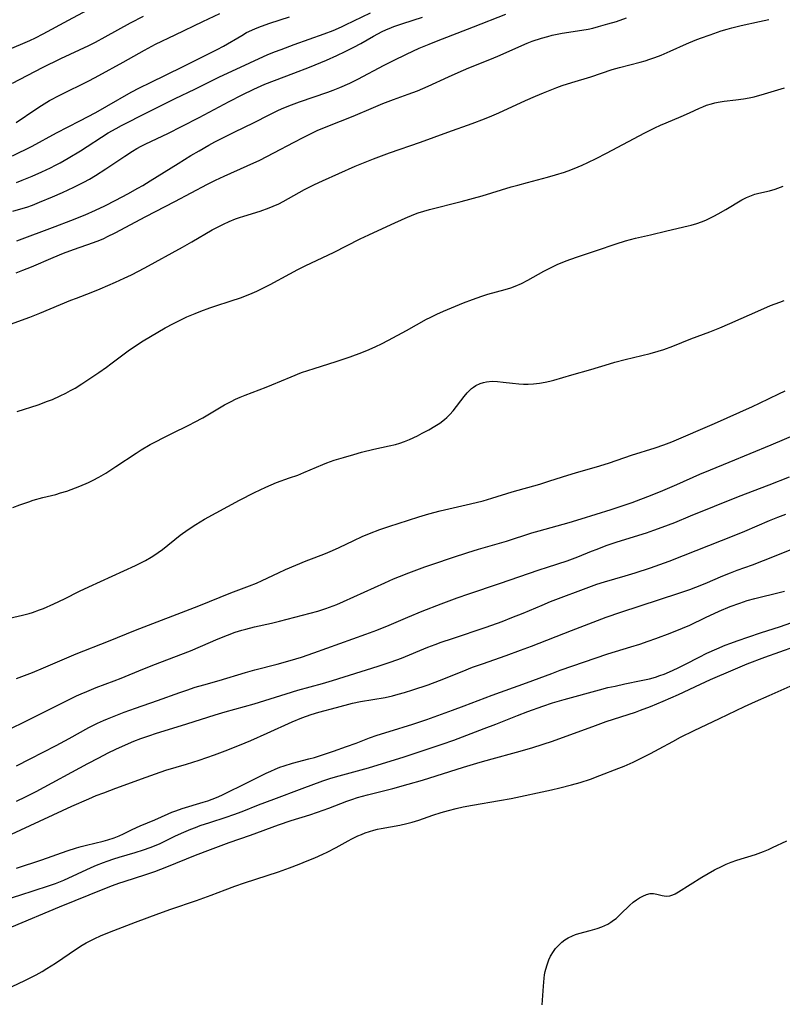
# Model space of a CAD drawing. Units: inches. Extents: x 2055283 to 2060770, y 195496 to 200931.
# Drawn here: x 2057047 to 2057162, y 196177 to 196326 of the extents above; entities that cross this region are included whole.
import ezdxf

# ---------------------------------------------------------------- set-up
doc = ezdxf.new("R2010")
doc.units = ezdxf.units.IN
doc.header["$MEASUREMENT"] = 0
doc.layers.add('c_11_T14S_R18E', color=163, linetype='Continuous')

msp = doc.modelspace()

# ---------------------------------------------------------------- linework, layer by layer
at = {"layer": 'c_11_T14S_R18E'}
for points in [[(2057044.97, 196321.76, 970), (2057048.43, 196323.24, 970), (2057049.29, 196323.64, 970), (2057050.42, 196324.21, 970), (2057054.25, 196326.3, 970), (2057057.94, 196328.25, 970)], [(2057045.49, 196280.25, 986), (2057048.4, 196281.3, 986), (2057049.93, 196281.9, 986), (2057054.61, 196283.87, 986), (2057055.46, 196284.21, 986), (2057057.68, 196285.04, 986), (2057059.07, 196285.59, 986), (2057061.4, 196286.61, 986), (2057062.68, 196287.2, 986), (2057063.79, 196287.74, 986), (2057065.81, 196288.8, 986), (2057071.53, 196291.92, 986), (2057072.92, 196292.71, 986), (2057076.04, 196294.53, 986), (2057076.91, 196295, 986), (2057077.75, 196295.42, 986), (2057078.6, 196295.82, 986), (2057079.56, 196296.21, 986), (2057080.18, 196296.43, 986), (2057080.81, 196296.63, 986), (2057083.31, 196297.39, 986), (2057084.65, 196297.86, 986), (2057085.23, 196298.1, 986), (2057086.11, 196298.5, 986), (2057086.77, 196298.85, 986), (2057089.98, 196300.63, 986), (2057091.49, 196301.39, 986), (2057092.72, 196301.96, 986), (2057097.66, 196304.16, 986), (2057098.91, 196304.7, 986), (2057100.44, 196305.32, 986), (2057102.86, 196306.2, 986), (2057107.56, 196307.84, 986), (2057111.7, 196309.35, 986), (2057115.4, 196310.66, 986), (2057117.24, 196311.35, 986), (2057118.34, 196311.79, 986), (2057119.4, 196312.24, 986), (2057123.46, 196314.11, 986), (2057124.98, 196314.79, 986), (2057126.2, 196315.31, 986), (2057128.22, 196316.09, 986), (2057129.02, 196316.39, 986), (2057130.46, 196316.87, 986), (2057133.34, 196317.74, 986), (2057136.6, 196318.81, 986), (2057137.72, 196319.14, 986), (2057140.81, 196319.95, 986), (2057141.59, 196320.16, 986), (2057142.3, 196320.38, 986), (2057143.05, 196320.64, 986), (2057143.99, 196321, 986), (2057145.37, 196321.6, 986), (2057147.82, 196322.7, 986), (2057149.16, 196323.25, 986), (2057149.97, 196323.57, 986), (2057151.42, 196324.1, 986), (2057153.1, 196324.67, 986), (2057153.99, 196324.95, 986), (2057154.7, 196325.16, 986), (2057156.14, 196325.51, 986), (2057158.88, 196326.08, 986), (2057160.31, 196326.41, 986)], [(2057045.8, 196316.74, 972), (2057050.32, 196319.11, 972), (2057053.1, 196320.49, 972), (2057057.33, 196322.48, 972), (2057058.34, 196322.98, 972), (2057059.84, 196323.78, 972), (2057063.66, 196325.9, 972), (2057065.61, 196326.93, 972)], [(2057045.8, 196305.73, 976), (2057048.78, 196307.23, 976), (2057052.46, 196309.21, 976), (2057055.99, 196311.05, 976), (2057058.38, 196312.31, 976), (2057060.08, 196313.26, 976), (2057063.75, 196315.37, 976), (2057065, 196316.04, 976), (2057066.67, 196316.88, 976), (2057071.54, 196319.22, 976), (2057075.78, 196321.33, 976), (2057076.79, 196321.86, 976), (2057077.71, 196322.37, 976), (2057080.5, 196324, 976), (2057081.24, 196324.41, 976), (2057082, 196324.79, 976), (2057082.57, 196325.04, 976), (2057083.49, 196325.4, 976), (2057084.77, 196325.85, 976), (2057087.71, 196326.82, 976)], [(2057045.84, 196297.36, 980), (2057047.06, 196297.71, 980), (2057047.94, 196297.99, 980), (2057048.81, 196298.3, 980), (2057049.88, 196298.72, 980), (2057051.86, 196299.54, 980), (2057053.38, 196300.2, 980), (2057055.09, 196300.98, 980), (2057056.57, 196301.74, 980), (2057057.42, 196302.21, 980), (2057058.34, 196302.76, 980), (2057059.9, 196303.76, 980), (2057062.8, 196305.72, 980), (2057063.98, 196306.48, 980), (2057064.6, 196306.84, 980), (2057065.28, 196307.21, 980), (2057065.98, 196307.56, 980), (2057069.3, 196309.15, 980), (2057071.46, 196310.22, 980), (2057074.03, 196311.56, 980), (2057078.58, 196313.99, 980), (2057080.55, 196315.01, 980), (2057082.31, 196315.86, 980), (2057083.98, 196316.59, 980), (2057085.44, 196317.17, 980), (2057088.39, 196318.26, 980), (2057090.76, 196319.19, 980), (2057093.34, 196320.25, 980), (2057094.92, 196320.94, 980), (2057096.17, 196321.53, 980), (2057097.47, 196322.19, 980), (2057098.54, 196322.78, 980), (2057100.47, 196323.88, 980), (2057101.76, 196324.57, 980), (2057102.32, 196324.84, 980), (2057103.16, 196325.21, 980), (2057103.54, 196325.36, 980), (2057104.87, 196325.82, 980), (2057107.89, 196326.77, 980)], [(2057046.33, 196288.05, 984), (2057047.35, 196288.42, 984), (2057048.64, 196288.94, 984), (2057051.95, 196290.37, 984), (2057053.49, 196291, 984), (2057055.02, 196291.58, 984), (2057058.07, 196292.64, 984), (2057058.99, 196292.99, 984), (2057059.59, 196293.24, 984), (2057060.18, 196293.51, 984), (2057061.35, 196294.08, 984), (2057065.98, 196296.56, 984), (2057067.46, 196297.34, 984), (2057070.38, 196298.82, 984), (2057075.3, 196301.44, 984), (2057076.53, 196302.07, 984), (2057077.82, 196302.68, 984), (2057081.34, 196304.23, 984), (2057083.22, 196305.1, 984), (2057085.37, 196306.18, 984), (2057088.43, 196307.81, 984), (2057089.8, 196308.52, 984), (2057090.71, 196308.98, 984), (2057091.94, 196309.57, 984), (2057093.51, 196310.26, 984), (2057097.36, 196311.78, 984), (2057100.47, 196313.08, 984), (2057101.87, 196313.66, 984), (2057103.46, 196314.27, 984), (2057105.7, 196315.07, 984), (2057107.1, 196315.6, 984), (2057108.71, 196316.29, 984), (2057111.79, 196317.73, 984), (2057113.26, 196318.39, 984), (2057114.86, 196319.06, 984), (2057118.33, 196320.43, 984), (2057119.65, 196321, 984), (2057122.89, 196322.46, 984), (2057123.69, 196322.8, 984), (2057124.46, 196323.1, 984), (2057125.86, 196323.57, 984), (2057126.83, 196323.85, 984), (2057127.48, 196324.01, 984), (2057128.25, 196324.17, 984), (2057128.99, 196324.31, 984), (2057131.98, 196324.79, 984), (2057132.93, 196324.96, 984), (2057133.65, 196325.11, 984), (2057134.51, 196325.32, 984), (2057135.95, 196325.72, 984), (2057137.23, 196326.12, 984), (2057138.76, 196326.65, 984)], [(2057046.35, 196310.78, 974), (2057049.31, 196312.82, 974), (2057050.18, 196313.38, 974), (2057051.4, 196314.11, 974), (2057052.94, 196314.93, 974), (2057057.42, 196317.18, 974), (2057058.87, 196317.94, 974), (2057062.53, 196319.94, 974), (2057065.75, 196321.74, 974), (2057067.46, 196322.66, 974), (2057070.41, 196324.1, 974), (2057074.63, 196326.11, 974), (2057077.2, 196327.32, 974)], [(2057046.39, 196301.72, 978), (2057047.26, 196302.07, 978), (2057048.78, 196302.69, 978), (2057050.24, 196303.33, 978), (2057051.56, 196303.94, 978), (2057052.3, 196304.32, 978), (2057053, 196304.7, 978), (2057054.2, 196305.39, 978), (2057056.06, 196306.53, 978), (2057060.29, 196309.21, 978), (2057061.48, 196309.91, 978), (2057062.27, 196310.34, 978), (2057066.17, 196312.29, 978), (2057070.44, 196314.44, 978), (2057073.37, 196315.86, 978), (2057077.03, 196317.66, 978), (2057081.73, 196319.85, 978), (2057083.11, 196320.48, 978), (2057084.37, 196321.03, 978), (2057085.46, 196321.49, 978), (2057086.46, 196321.88, 978), (2057088.41, 196322.61, 978), (2057092.99, 196324.24, 978), (2057094.32, 196324.75, 978), (2057095.62, 196325.31, 978), (2057096.19, 196325.57, 978), (2057100.01, 196327.42, 978)], [(2057046.43, 196292.87, 982), (2057052.26, 196295.02, 982), (2057054.64, 196295.93, 982), (2057056.81, 196296.81, 982), (2057058.36, 196297.5, 982), (2057059.79, 196298.2, 982), (2057061.44, 196299.05, 982), (2057063.23, 196299.99, 982), (2057064.77, 196300.84, 982), (2057065.53, 196301.28, 982), (2057066.63, 196301.94, 982), (2057070.87, 196304.6, 982), (2057072.8, 196305.78, 982), (2057074.03, 196306.52, 982), (2057075.5, 196307.35, 982), (2057076.43, 196307.85, 982), (2057077.93, 196308.63, 982), (2057079.45, 196309.39, 982), (2057082.29, 196310.74, 982), (2057084.75, 196312.03, 982), (2057085.86, 196312.58, 982), (2057086.62, 196312.92, 982), (2057088.04, 196313.48, 982), (2057089.22, 196313.91, 982), (2057093.51, 196315.39, 982), (2057094.36, 196315.7, 982), (2057095.36, 196316.1, 982), (2057096.88, 196316.78, 982), (2057098.09, 196317.37, 982), (2057102.06, 196319.48, 982), (2057103.47, 196320.21, 982), (2057105.43, 196321.15, 982), (2057107.38, 196322.04, 982), (2057108.88, 196322.67, 982), (2057109.98, 196323.11, 982), (2057115.57, 196325.3, 982), (2057120.47, 196327.19, 982)], [(2057046.5, 196267.04, 988), (2057049.69, 196268.05, 988), (2057051.11, 196268.57, 988), (2057051.82, 196268.85, 988), (2057053.02, 196269.38, 988), (2057053.87, 196269.79, 988), (2057054.59, 196270.18, 988), (2057055.29, 196270.58, 988), (2057056.28, 196271.2, 988), (2057058.88, 196272.94, 988), (2057060.02, 196273.74, 988), (2057060.69, 196274.23, 988), (2057063.29, 196276.19, 988), (2057064.54, 196277.07, 988), (2057065.56, 196277.72, 988), (2057067.81, 196279.06, 988), (2057068.9, 196279.69, 988), (2057070.16, 196280.37, 988), (2057071.25, 196280.9, 988), (2057072.2, 196281.34, 988), (2057073.44, 196281.87, 988), (2057074.32, 196282.23, 988), (2057075.65, 196282.73, 988), (2057076.43, 196283, 988), (2057078.89, 196283.78, 988), (2057080.31, 196284.26, 988), (2057081.71, 196284.79, 988), (2057082.77, 196285.24, 988), (2057084.01, 196285.84, 988), (2057084.79, 196286.25, 988), (2057087.76, 196287.87, 988), (2057089.01, 196288.52, 988), (2057090.22, 196289.12, 988), (2057094.39, 196291.13, 988), (2057098.45, 196293.16, 988), (2057099.76, 196293.79, 988), (2057103.14, 196295.33, 988), (2057105.22, 196296.3, 988), (2057106.54, 196296.87, 988), (2057107.19, 196297.11, 988), (2057108.06, 196297.39, 988), (2057108.93, 196297.63, 988), (2057113.7, 196298.83, 988), (2057116.9, 196299.7, 988), (2057118.37, 196300.12, 988), (2057121.3, 196301.03, 988), (2057122.29, 196301.32, 988), (2057123.78, 196301.73, 988), (2057126.79, 196302.52, 988), (2057128.01, 196302.86, 988), (2057129.38, 196303.29, 988), (2057130.35, 196303.64, 988), (2057131.43, 196304.07, 988), (2057132.02, 196304.33, 988), (2057132.88, 196304.73, 988), (2057134.15, 196305.36, 988), (2057135.71, 196306.15, 988), (2057141.52, 196309.21, 988), (2057143.05, 196309.98, 988), (2057143.91, 196310.37, 988), (2057144.78, 196310.75, 988), (2057147.02, 196311.69, 988), (2057148.27, 196312.25, 988), (2057149.8, 196312.97, 988), (2057150.32, 196313.19, 988), (2057150.85, 196313.4, 988), (2057151.61, 196313.64, 988), (2057152.12, 196313.77, 988), (2057152.64, 196313.87, 988), (2057153.53, 196314.01, 988), (2057155.3, 196314.22, 988), (2057156.46, 196314.38, 988), (2057157.32, 196314.53, 988), (2057158.09, 196314.7, 988), (2057159.67, 196315.13, 988), (2057162.66, 196316.03, 988)], [(2057045.82, 196252.5, 990), (2057046.88, 196252.89, 990), (2057048.25, 196253.36, 990), (2057048.9, 196253.57, 990), (2057050.38, 196253.97, 990), (2057052.35, 196254.47, 990), (2057053.07, 196254.68, 990), (2057053.99, 196254.97, 990), (2057054.68, 196255.2, 990), (2057055.96, 196255.69, 990), (2057057.3, 196256.28, 990), (2057058, 196256.63, 990), (2057058.88, 196257.1, 990), (2057059.91, 196257.7, 990), (2057061.41, 196258.67, 990), (2057064.5, 196260.72, 990), (2057065.29, 196261.22, 990), (2057066.62, 196262, 990), (2057067.45, 196262.45, 990), (2057068.68, 196263.09, 990), (2057069.82, 196263.66, 990), (2057072.57, 196264.99, 990), (2057073.36, 196265.4, 990), (2057074.58, 196266.08, 990), (2057077.91, 196268.04, 990), (2057078.89, 196268.56, 990), (2057079.55, 196268.88, 990), (2057080.24, 196269.19, 990), (2057080.99, 196269.51, 990), (2057084.18, 196270.7, 990), (2057085.05, 196271.05, 990), (2057087.98, 196272.29, 990), (2057089.57, 196272.91, 990), (2057091.44, 196273.56, 990), (2057094.8, 196274.62, 990), (2057096.9, 196275.32, 990), (2057098.7, 196275.97, 990), (2057099.78, 196276.41, 990), (2057100.79, 196276.86, 990), (2057101.67, 196277.29, 990), (2057102.74, 196277.84, 990), (2057105.46, 196279.3, 990), (2057108.49, 196281, 990), (2057109.01, 196281.27, 990), (2057110.04, 196281.77, 990), (2057111.06, 196282.21, 990), (2057114.06, 196283.46, 990), (2057115.45, 196284.01, 990), (2057116.16, 196284.26, 990), (2057116.87, 196284.5, 990), (2057117.75, 196284.77, 990), (2057120.4, 196285.48, 990), (2057121.22, 196285.73, 990), (2057121.9, 196285.99, 990), (2057122.85, 196286.42, 990), (2057123.81, 196286.9, 990), (2057126.25, 196288.26, 990), (2057127.47, 196288.9, 990), (2057128.27, 196289.28, 990), (2057129.62, 196289.85, 990), (2057131.18, 196290.41, 990), (2057134.23, 196291.43, 990), (2057137.17, 196292.42, 990), (2057138.59, 196292.86, 990), (2057140.1, 196293.26, 990), (2057142.38, 196293.8, 990), (2057144.88, 196294.41, 990), (2057148.1, 196295.13, 990), (2057148.55, 196295.25, 990), (2057149.39, 196295.5, 990), (2057150.09, 196295.74, 990), (2057150.77, 196296.02, 990), (2057151.27, 196296.24, 990), (2057151.96, 196296.59, 990), (2057152.64, 196296.95, 990), (2057153.8, 196297.61, 990), (2057156.22, 196299.09, 990), (2057156.93, 196299.46, 990), (2057157.66, 196299.76, 990), (2057158.19, 196299.94, 990), (2057158.8, 196300.1, 990), (2057160.39, 196300.46, 990), (2057161.29, 196300.71, 990), (2057162.49, 196301.13, 990)], [(2057042.47, 196235.06, 992), (2057047.3, 196236.18, 992), (2057048.29, 196236.44, 992), (2057048.8, 196236.59, 992), (2057049.89, 196236.97, 992), (2057050.47, 196237.2, 992), (2057052.04, 196237.87, 992), (2057053.67, 196238.64, 992), (2057055.95, 196239.8, 992), (2057057.34, 196240.47, 992), (2057064.39, 196243.68, 992), (2057065.34, 196244.14, 992), (2057065.93, 196244.45, 992), (2057066.77, 196244.94, 992), (2057067.19, 196245.21, 992), (2057067.84, 196245.66, 992), (2057068.48, 196246.14, 992), (2057071.16, 196248.28, 992), (2057072.36, 196249.15, 992), (2057073.55, 196249.93, 992), (2057074.87, 196250.69, 992), (2057080.15, 196253.59, 992), (2057082.41, 196254.76, 992), (2057084.13, 196255.57, 992), (2057084.94, 196255.93, 992), (2057085.78, 196256.26, 992), (2057087.75, 196256.95, 992), (2057088.98, 196257.4, 992), (2057089.92, 196257.78, 992), (2057092.75, 196258.99, 992), (2057093.37, 196259.23, 992), (2057094.49, 196259.63, 992), (2057095.89, 196260.07, 992), (2057097.45, 196260.53, 992), (2057098.64, 196260.86, 992), (2057100.48, 196261.3, 992), (2057102.83, 196261.8, 992), (2057103.76, 196262.04, 992), (2057104.44, 196262.25, 992), (2057105.12, 196262.48, 992), (2057105.92, 196262.8, 992), (2057107.09, 196263.34, 992), (2057107.83, 196263.72, 992), (2057108.81, 196264.25, 992), (2057109.74, 196264.78, 992), (2057110.5, 196265.26, 992), (2057111.21, 196265.79, 992), (2057111.55, 196266.09, 992), (2057112.01, 196266.56, 992), (2057112.49, 196267.14, 992), (2057114.16, 196269.27, 992), (2057114.63, 196269.83, 992), (2057114.96, 196270.18, 992), (2057115.31, 196270.5, 992), (2057115.61, 196270.73, 992), (2057115.94, 196270.95, 992), (2057116.59, 196271.26, 992), (2057117.08, 196271.41, 992), (2057117.57, 196271.52, 992), (2057118.41, 196271.61, 992), (2057119.21, 196271.59, 992), (2057120.07, 196271.49, 992), (2057121.5, 196271.29, 992), (2057122.47, 196271.2, 992), (2057123.16, 196271.17, 992), (2057123.85, 196271.17, 992), (2057124.68, 196271.22, 992), (2057125.56, 196271.33, 992), (2057126.45, 196271.48, 992), (2057127.14, 196271.63, 992), (2057127.73, 196271.78, 992), (2057130.47, 196272.58, 992), (2057133.34, 196273.36, 992), (2057136.16, 196274.25, 992), (2057136.97, 196274.48, 992), (2057138.53, 196274.89, 992), (2057141.1, 196275.49, 992), (2057142.36, 196275.8, 992), (2057143.57, 196276.14, 992), (2057144.42, 196276.41, 992), (2057145.78, 196276.91, 992), (2057148.51, 196278.04, 992), (2057151.38, 196279.11, 992), (2057152.87, 196279.7, 992), (2057154.41, 196280.36, 992), (2057159.08, 196282.43, 992), (2057160.58, 196283.07, 992), (2057161.96, 196283.59, 992), (2057162.65, 196283.84, 992)], [(2057046.4, 196226.59, 994), (2057048.83, 196227.51, 994), (2057050.46, 196228.17, 994), (2057055.45, 196230.3, 994), (2057060.34, 196232.24, 994), (2057064.43, 196233.92, 994), (2057073.99, 196237.61, 994), (2057078.82, 196239.57, 994), (2057081.65, 196240.62, 994), (2057082.71, 196241.03, 994), (2057083.61, 196241.43, 994), (2057086.05, 196242.6, 994), (2057087.13, 196243.08, 994), (2057090.26, 196244.39, 994), (2057091.45, 196244.86, 994), (2057093.16, 196245.51, 994), (2057094.24, 196245.95, 994), (2057095.26, 196246.42, 994), (2057097.46, 196247.5, 994), (2057098.73, 196248.09, 994), (2057099.83, 196248.56, 994), (2057101.39, 196249.14, 994), (2057102.91, 196249.66, 994), (2057104.19, 196250.07, 994), (2057107.3, 196251.05, 994), (2057108.81, 196251.51, 994), (2057110.55, 196251.96, 994), (2057115.14, 196253.02, 994), (2057117.07, 196253.51, 994), (2057118.37, 196253.89, 994), (2057121.45, 196254.84, 994), (2057125.61, 196256.03, 994), (2057127.13, 196256.5, 994), (2057129.89, 196257.4, 994), (2057131.02, 196257.75, 994), (2057134.71, 196258.8, 994), (2057136.19, 196259.25, 994), (2057139.5, 196260.41, 994), (2057143.09, 196261.51, 994), (2057144.43, 196261.96, 994), (2057145.61, 196262.41, 994), (2057152.09, 196265.22, 994), (2057157.84, 196267.78, 994), (2057158.91, 196268.28, 994), (2057161.84, 196269.69, 994), (2057162.8, 196270.13, 994)], [(2057042.37, 196217.44, 996), (2057050.75, 196221.57, 996), (2057054.36, 196223.39, 996), (2057055.47, 196223.93, 996), (2057056.2, 196224.26, 996), (2057057.04, 196224.63, 996), (2057058.45, 196225.19, 996), (2057061.2, 196226.2, 996), (2057062.26, 196226.62, 996), (2057065.53, 196227.99, 996), (2057067.42, 196228.75, 996), (2057069.14, 196229.42, 996), (2057072.73, 196230.78, 996), (2057074.25, 196231.41, 996), (2057076.91, 196232.58, 996), (2057078.33, 196233.16, 996), (2057079.49, 196233.58, 996), (2057080.52, 196233.9, 996), (2057081.1, 196234.07, 996), (2057082.44, 196234.4, 996), (2057084.98, 196234.94, 996), (2057086.21, 196235.24, 996), (2057090.85, 196236.45, 996), (2057092.03, 196236.79, 996), (2057093.21, 196237.16, 996), (2057094.32, 196237.56, 996), (2057094.9, 196237.79, 996), (2057095.91, 196238.22, 996), (2057102.17, 196241.08, 996), (2057103.47, 196241.65, 996), (2057104.39, 196242.03, 996), (2057105.81, 196242.58, 996), (2057108.24, 196243.48, 996), (2057109.59, 196243.96, 996), (2057112.41, 196244.92, 996), (2057114.75, 196245.67, 996), (2057116.37, 196246.16, 996), (2057120.59, 196247.39, 996), (2057124.44, 196248.62, 996), (2057125.54, 196248.95, 996), (2057130.09, 196250.23, 996), (2057131.9, 196250.77, 996), (2057136.41, 196252.19, 996), (2057138.56, 196252.89, 996), (2057139.62, 196253.25, 996), (2057140.94, 196253.74, 996), (2057142.39, 196254.29, 996), (2057144.27, 196255.06, 996), (2057146.37, 196255.96, 996), (2057149.85, 196257.51, 996), (2057151.46, 196258.19, 996), (2057154.32, 196259.34, 996), (2057157.46, 196260.68, 996), (2057160.64, 196261.99, 996), (2057166.37, 196264.41, 996)], [(2057046.39, 196213.37, 998), (2057048.44, 196214.41, 998), (2057052.39, 196216.45, 998), (2057054.36, 196217.5, 998), (2057057.33, 196219.14, 998), (2057058.65, 196219.81, 998), (2057059.58, 196220.23, 998), (2057060.19, 196220.49, 998), (2057061.42, 196220.98, 998), (2057062.7, 196221.46, 998), (2057064.41, 196222.08, 998), (2057067.75, 196223.25, 998), (2057071.11, 196224.46, 998), (2057072.17, 196224.82, 998), (2057073.46, 196225.24, 998), (2057074.74, 196225.62, 998), (2057077.09, 196226.28, 998), (2057081.05, 196227.48, 998), (2057082.46, 196227.88, 998), (2057085.87, 196228.75, 998), (2057087.81, 196229.28, 998), (2057089.54, 196229.82, 998), (2057091.39, 196230.46, 998), (2057095.33, 196231.9, 998), (2057099.3, 196233.31, 998), (2057100.94, 196233.92, 998), (2057102.84, 196234.68, 998), (2057105.65, 196235.87, 998), (2057107.82, 196236.76, 998), (2057110.67, 196237.88, 998), (2057113.1, 196238.8, 998), (2057114.87, 196239.42, 998), (2057119.53, 196240.98, 998), (2057125.51, 196243.03, 998), (2057126.81, 196243.46, 998), (2057129.77, 196244.4, 998), (2057130.58, 196244.69, 998), (2057131.41, 196245.01, 998), (2057133.47, 196245.85, 998), (2057134.33, 196246.19, 998), (2057135.69, 196246.7, 998), (2057137.36, 196247.27, 998), (2057141.77, 196248.66, 998), (2057142.89, 196249.04, 998), (2057144.14, 196249.48, 998), (2057146.05, 196250.22, 998), (2057148.45, 196251.21, 998), (2057155.72, 196254.13, 998), (2057160.37, 196255.92, 998), (2057163.46, 196257.14, 998)], [(2057046.4, 196207.98, 1000), (2057047.75, 196208.63, 1000), (2057049.36, 196209.44, 1000), (2057057.19, 196213.7, 1000), (2057058.84, 196214.57, 1000), (2057060.27, 196215.31, 1000), (2057061.45, 196215.88, 1000), (2057062.9, 196216.54, 1000), (2057064.17, 196217.07, 1000), (2057065.23, 196217.48, 1000), (2057066.56, 196217.95, 1000), (2057067.43, 196218.24, 1000), (2057072.19, 196219.69, 1000), (2057076.45, 196221.08, 1000), (2057078.01, 196221.53, 1000), (2057082.37, 196222.75, 1000), (2057087.24, 196224.28, 1000), (2057088.98, 196224.8, 1000), (2057092.74, 196225.83, 1000), (2057094.22, 196226.26, 1000), (2057101.14, 196228.43, 1000), (2057103.12, 196229.08, 1000), (2057104.69, 196229.66, 1000), (2057108.69, 196231.3, 1000), (2057109.76, 196231.72, 1000), (2057110.69, 196232.06, 1000), (2057112.43, 196232.66, 1000), (2057117.52, 196234.35, 1000), (2057119.93, 196235.23, 1000), (2057121.4, 196235.8, 1000), (2057123.12, 196236.49, 1000), (2057125.99, 196237.7, 1000), (2057127.27, 196238.22, 1000), (2057133.48, 196240.58, 1000), (2057134.27, 196240.85, 1000), (2057135.43, 196241.22, 1000), (2057138.55, 196242.11, 1000), (2057140.09, 196242.57, 1000), (2057142.41, 196243.35, 1000), (2057145.23, 196244.37, 1000), (2057147.4, 196245.2, 1000), (2057155.04, 196248.23, 1000), (2057156.69, 196248.91, 1000), (2057160.43, 196250.51, 1000), (2057161.68, 196251.03, 1000), (2057162.86, 196251.49, 1000)], [(2057044.97, 196202.68, 1002), (2057047.03, 196203.65, 1002), (2057054.79, 196207.22, 1002), (2057057.33, 196208.36, 1002), (2057058.46, 196208.84, 1002), (2057059.6, 196209.28, 1002), (2057061.41, 196209.96, 1002), (2057066.02, 196211.65, 1002), (2057067.44, 196212.15, 1002), (2057069.02, 196212.67, 1002), (2057072.15, 196213.61, 1002), (2057074.04, 196214.21, 1002), (2057076.39, 196215.02, 1002), (2057078, 196215.61, 1002), (2057080.16, 196216.47, 1002), (2057081.85, 196217.18, 1002), (2057084.34, 196218.28, 1002), (2057088.14, 196220.03, 1002), (2057089.61, 196220.63, 1002), (2057091.01, 196221.13, 1002), (2057092.18, 196221.49, 1002), (2057094.86, 196222.18, 1002), (2057097.29, 196222.83, 1002), (2057098.47, 196223.08, 1002), (2057102.21, 196223.72, 1002), (2057103.34, 196223.96, 1002), (2057104.2, 196224.18, 1002), (2057105.16, 196224.46, 1002), (2057106.42, 196224.85, 1002), (2057108.74, 196225.62, 1002), (2057110.42, 196226.25, 1002), (2057113.87, 196227.65, 1002), (2057115.46, 196228.28, 1002), (2057116.94, 196228.81, 1002), (2057120.56, 196230.06, 1002), (2057122.73, 196230.85, 1002), (2057124.39, 196231.47, 1002), (2057130.43, 196233.87, 1002), (2057135.66, 196235.86, 1002), (2057137.91, 196236.64, 1002), (2057146.68, 196239.48, 1002), (2057148.37, 196240.07, 1002), (2057149.24, 196240.4, 1002), (2057150.65, 196240.96, 1002), (2057153.35, 196242.13, 1002), (2057154.48, 196242.58, 1002), (2057155.53, 196242.98, 1002), (2057157.83, 196243.81, 1002), (2057159.5, 196244.44, 1002), (2057170.65, 196248.89, 1002)], [(2057046.38, 196197.83, 1004), (2057050.22, 196199.09, 1004), (2057054.05, 196200.45, 1004), (2057055.46, 196200.91, 1004), (2057056.17, 196201.12, 1004), (2057056.97, 196201.32, 1004), (2057059.51, 196201.93, 1004), (2057060.23, 196202.12, 1004), (2057061.19, 196202.43, 1004), (2057061.92, 196202.72, 1004), (2057062.59, 196203.03, 1004), (2057063.92, 196203.71, 1004), (2057065.1, 196204.28, 1004), (2057067.32, 196205.19, 1004), (2057069.37, 196206.08, 1004), (2057069.93, 196206.31, 1004), (2057070.5, 196206.52, 1004), (2057071.5, 196206.87, 1004), (2057074.66, 196207.83, 1004), (2057075.34, 196208.06, 1004), (2057076.02, 196208.3, 1004), (2057076.68, 196208.57, 1004), (2057077.48, 196208.93, 1004), (2057081.57, 196210.93, 1004), (2057084.22, 196212.26, 1004), (2057084.88, 196212.56, 1004), (2057085.55, 196212.85, 1004), (2057086.28, 196213.13, 1004), (2057086.91, 196213.35, 1004), (2057088.18, 196213.73, 1004), (2057090.67, 196214.39, 1004), (2057091.51, 196214.63, 1004), (2057092.43, 196214.91, 1004), (2057094.39, 196215.56, 1004), (2057096.38, 196216.26, 1004), (2057097.84, 196216.8, 1004), (2057099.86, 196217.58, 1004), (2057101.01, 196217.98, 1004), (2057102.81, 196218.56, 1004), (2057106.38, 196219.67, 1004), (2057108.52, 196220.38, 1004), (2057112.39, 196221.76, 1004), (2057114.2, 196222.43, 1004), (2057118.44, 196224.06, 1004), (2057123.62, 196225.92, 1004), (2057127.44, 196227.35, 1004), (2057128.72, 196227.82, 1004), (2057135.92, 196230.31, 1004), (2057137.08, 196230.67, 1004), (2057139.4, 196231.36, 1004), (2057140.75, 196231.78, 1004), (2057142.06, 196232.22, 1004), (2057143.21, 196232.62, 1004), (2057145.39, 196233.44, 1004), (2057147.25, 196234.19, 1004), (2057148.32, 196234.66, 1004), (2057150.72, 196235.82, 1004), (2057152.78, 196236.76, 1004), (2057154.46, 196237.47, 1004), (2057155.91, 196238.01, 1004), (2057157.03, 196238.38, 1004), (2057158.21, 196238.72, 1004), (2057162.06, 196239.66, 1004), (2057162.7, 196239.83, 1004)], [(2057043.48, 196192.69, 1006), (2057046.92, 196193.77, 1006), (2057051.26, 196195.18, 1006), (2057052.31, 196195.54, 1006), (2057053.57, 196196.04, 1006), (2057057.71, 196197.95, 1006), (2057058.49, 196198.28, 1006), (2057059.55, 196198.71, 1006), (2057060.11, 196198.92, 1006), (2057061.14, 196199.27, 1006), (2057061.96, 196199.52, 1006), (2057064.37, 196200.21, 1006), (2057065.62, 196200.61, 1006), (2057066.63, 196200.97, 1006), (2057067.29, 196201.23, 1006), (2057068.12, 196201.59, 1006), (2057070.49, 196202.74, 1006), (2057071.74, 196203.31, 1006), (2057072.77, 196203.74, 1006), (2057073.49, 196204.02, 1006), (2057074.2, 196204.29, 1006), (2057075.65, 196204.79, 1006), (2057078.15, 196205.58, 1006), (2057079.32, 196205.97, 1006), (2057080.56, 196206.44, 1006), (2057083.05, 196207.43, 1006), (2057085.38, 196208.29, 1006), (2057089.64, 196209.92, 1006), (2057092.75, 196211.06, 1006), (2057093.99, 196211.47, 1006), (2057095.25, 196211.85, 1006), (2057099.71, 196213.06, 1006), (2057101.16, 196213.48, 1006), (2057104.92, 196214.68, 1006), (2057110.86, 196216.64, 1006), (2057112.63, 196217.26, 1006), (2057117.2, 196218.98, 1006), (2057118.98, 196219.66, 1006), (2057122.23, 196220.95, 1006), (2057123.82, 196221.56, 1006), (2057126.07, 196222.38, 1006), (2057127.55, 196222.89, 1006), (2057129.3, 196223.4, 1006), (2057134.66, 196224.87, 1006), (2057135.93, 196225.19, 1006), (2057137.02, 196225.44, 1006), (2057138.52, 196225.76, 1006), (2057140.97, 196226.25, 1006), (2057142.24, 196226.54, 1006), (2057143.15, 196226.8, 1006), (2057143.81, 196227.01, 1006), (2057144.46, 196227.24, 1006), (2057145.29, 196227.58, 1006), (2057146.5, 196228.13, 1006), (2057147.7, 196228.74, 1006), (2057149.74, 196229.8, 1006), (2057150.92, 196230.39, 1006), (2057152.44, 196231.08, 1006), (2057153.71, 196231.61, 1006), (2057154.53, 196231.93, 1006), (2057155.49, 196232.27, 1006), (2057159.04, 196233.47, 1006), (2057162.05, 196234.46, 1006), (2057163.66, 196235.03, 1006)], [(2057045.68, 196188.96, 1008), (2057052.92, 196191.97, 1008), (2057059.77, 196194.76, 1008), (2057060.93, 196195.21, 1008), (2057061.9, 196195.56, 1008), (2057062.7, 196195.83, 1008), (2057065.97, 196196.87, 1008), (2057067.35, 196197.34, 1008), (2057069.16, 196198.04, 1008), (2057073.48, 196199.84, 1008), (2057075.76, 196200.7, 1008), (2057078.6, 196201.72, 1008), (2057081.82, 196202.84, 1008), (2057086.07, 196204.42, 1008), (2057087.99, 196205.06, 1008), (2057090.8, 196205.91, 1008), (2057091.99, 196206.31, 1008), (2057093.68, 196206.94, 1008), (2057096.42, 196207.99, 1008), (2057097.17, 196208.26, 1008), (2057098, 196208.53, 1008), (2057099.52, 196208.97, 1008), (2057103.39, 196209.93, 1008), (2057105.72, 196210.56, 1008), (2057107.86, 196211.19, 1008), (2057114.07, 196213.13, 1008), (2057116.6, 196213.89, 1008), (2057118.44, 196214.42, 1008), (2057122.12, 196215.43, 1008), (2057124.4, 196216.1, 1008), (2057126.14, 196216.64, 1008), (2057127.54, 196217.11, 1008), (2057134.06, 196219.48, 1008), (2057135.69, 196220.05, 1008), (2057140.12, 196221.49, 1008), (2057140.89, 196221.76, 1008), (2057142.37, 196222.32, 1008), (2057144.31, 196223.14, 1008), (2057146.65, 196224.17, 1008), (2057149.94, 196225.73, 1008), (2057151.45, 196226.42, 1008), (2057154.92, 196227.9, 1008), (2057157.05, 196228.79, 1008), (2057159.71, 196229.82, 1008), (2057164.23, 196231.42, 1008)], [(2057045.71, 196179.9, 1010), (2057047.66, 196180.85, 1010), (2057049.35, 196181.71, 1010), (2057050.28, 196182.22, 1010), (2057051, 196182.64, 1010), (2057052.31, 196183.46, 1010), (2057055.48, 196185.61, 1010), (2057056.34, 196186.16, 1010), (2057056.95, 196186.52, 1010), (2057057.57, 196186.86, 1010), (2057058.24, 196187.2, 1010), (2057059.12, 196187.6, 1010), (2057060.48, 196188.15, 1010), (2057064.41, 196189.67, 1010), (2057067.95, 196190.99, 1010), (2057069.77, 196191.63, 1010), (2057073.67, 196192.96, 1010), (2057075.86, 196193.76, 1010), (2057077.97, 196194.57, 1010), (2057079.47, 196195.13, 1010), (2057080.9, 196195.62, 1010), (2057086.04, 196197.29, 1010), (2057087.71, 196197.89, 1010), (2057089.17, 196198.45, 1010), (2057090.42, 196198.94, 1010), (2057091.57, 196199.43, 1010), (2057092.8, 196199.97, 1010), (2057093.41, 196200.26, 1010), (2057094.81, 196200.98, 1010), (2057096.6, 196201.99, 1010), (2057097.18, 196202.29, 1010), (2057098.07, 196202.72, 1010), (2057098.61, 196202.96, 1010), (2057099.16, 196203.18, 1010), (2057099.83, 196203.41, 1010), (2057100.52, 196203.61, 1010), (2057101.06, 196203.74, 1010), (2057101.6, 196203.85, 1010), (2057104.45, 196204.37, 1010), (2057105.47, 196204.6, 1010), (2057106.29, 196204.81, 1010), (2057107.31, 196205.13, 1010), (2057109.45, 196205.86, 1010), (2057110.67, 196206.27, 1010), (2057111.78, 196206.59, 1010), (2057112.96, 196206.9, 1010), (2057114.02, 196207.13, 1010), (2057115.42, 196207.39, 1010), (2057119.54, 196208.09, 1010), (2057121.28, 196208.41, 1010), (2057127.41, 196209.71, 1010), (2057128.64, 196210, 1010), (2057130.41, 196210.46, 1010), (2057131.74, 196210.84, 1010), (2057133.32, 196211.34, 1010), (2057134.73, 196211.86, 1010), (2057137.6, 196212.97, 1010), (2057138.42, 196213.3, 1010), (2057139.77, 196213.9, 1010), (2057141.07, 196214.54, 1010), (2057142.39, 196215.22, 1010), (2057143.69, 196215.91, 1010), (2057145.75, 196217.04, 1010), (2057146.95, 196217.68, 1010), (2057149.02, 196218.71, 1010), (2057152.82, 196220.54, 1010), (2057156.64, 196222.36, 1010), (2057158.31, 196223.11, 1010), (2057160.35, 196224, 1010), (2057163.52, 196225.41, 1010)], [(2057126, 196177.17, 1012), (2057126.17, 196179.98, 1012), (2057126.22, 196180.58, 1012), (2057126.28, 196181.17, 1012), (2057126.36, 196181.7, 1012), (2057126.46, 196182.21, 1012), (2057126.67, 196183.04, 1012), (2057126.82, 196183.51, 1012), (2057127, 196183.96, 1012), (2057127.26, 196184.5, 1012), (2057127.7, 196185.23, 1012), (2057128.03, 196185.68, 1012), (2057128.4, 196186.1, 1012), (2057128.97, 196186.64, 1012), (2057129.43, 196186.99, 1012), (2057129.91, 196187.29, 1012), (2057130.59, 196187.62, 1012), (2057131.05, 196187.8, 1012), (2057131.53, 196187.95, 1012), (2057133.27, 196188.41, 1012), (2057134.3, 196188.71, 1012), (2057135.01, 196188.96, 1012), (2057135.48, 196189.15, 1012), (2057135.92, 196189.37, 1012), (2057136.38, 196189.65, 1012), (2057136.81, 196189.95, 1012), (2057137.17, 196190.23, 1012), (2057137.91, 196190.91, 1012), (2057139.23, 196192.21, 1012), (2057139.77, 196192.68, 1012), (2057140.25, 196193.04, 1012), (2057140.73, 196193.36, 1012), (2057141.22, 196193.62, 1012), (2057141.77, 196193.86, 1012), (2057142.32, 196193.99, 1012), (2057142.85, 196193.99, 1012), (2057143.37, 196193.91, 1012), (2057144.16, 196193.71, 1012), (2057144.76, 196193.62, 1012), (2057145.3, 196193.66, 1012), (2057145.77, 196193.8, 1012), (2057146.1, 196193.95, 1012), (2057146.64, 196194.26, 1012), (2057150.18, 196196.5, 1012), (2057151.1, 196197.05, 1012), (2057152.07, 196197.59, 1012), (2057153.25, 196198.17, 1012), (2057153.87, 196198.46, 1012), (2057154.59, 196198.75, 1012), (2057155.44, 196199.05, 1012), (2057158.28, 196199.93, 1012), (2057159.52, 196200.37, 1012), (2057160.24, 196200.67, 1012), (2057160.87, 196200.96, 1012), (2057163.01, 196201.99, 1012)]]:
    msp.add_polyline3d(points, dxfattribs=at)

doc.saveas('drawing.dxf')
